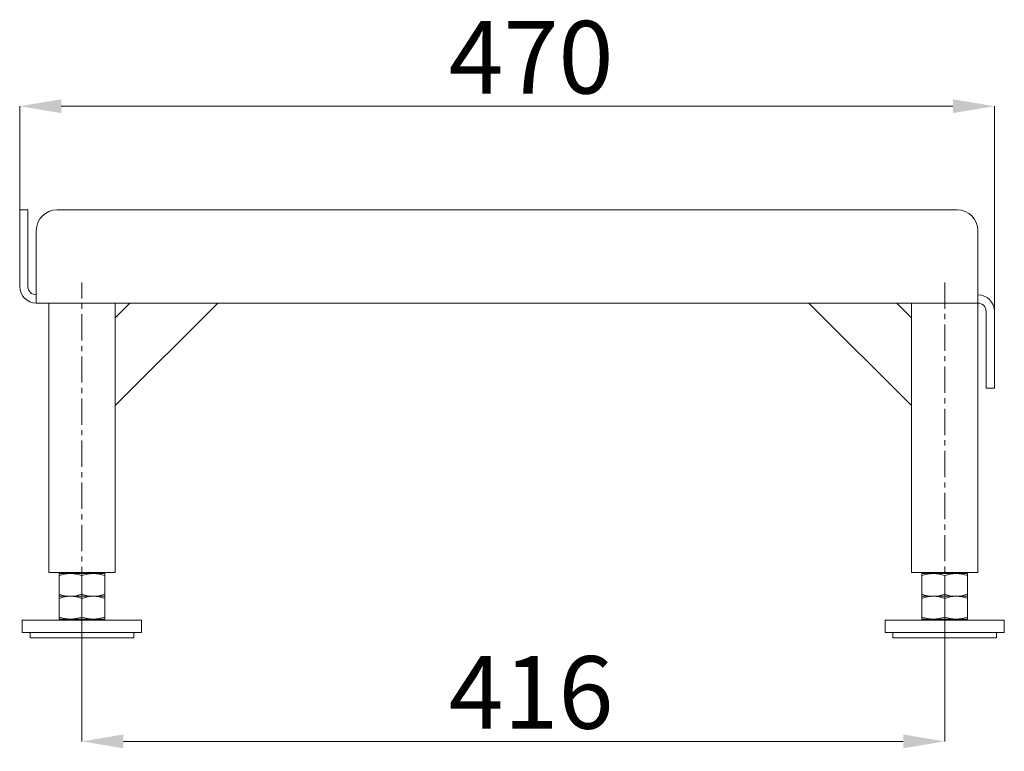
# Model space of a CAD drawing. Units: millimetres. Extents: x 512 to 1962, y 590 to 1765.
# Drawn here: x 1341 to 1816, y 1412 to 1765 of the extents above; entities that cross this region are included whole.
import ezdxf

# ---------------------------------------------------------------- set-up
doc = ezdxf.new("R2010")
doc.units = ezdxf.units.MM
doc.header["$PDSIZE"] = -1
doc.linetypes.add('CENTERX2', pattern=[20.32, 12.7, -2.54, 2.54, -2.54])
doc.layers.add('SLD-0', color=7, linetype='Continuous')
doc.styles.add('SLDTEXTSTYLE1', font='GOTHIC.TTF', dxfattribs={"width": 0.913})
doc.dimstyles.new('SLDDIMSTYLE0', dxfattribs={"dimtxt": 17.5, "dimasz": 10, "dimexe": 0, "dimexo": 0.0625, "dimgap": 4.375, "dimtad": 1, "dimtoh": 1, "dimdec": 1, "dimrnd": 1e-09, "dimzin": 12, "dimdsep": 46, "dimtxsty": 'SLDTEXTSTYLE1', "dimsah": 1, "dimcen": 0.09, "dimadec": 0, "dimazin": 0, "dimtfac": 1, "dimtdec": 1, "dimtofl": 0, "dimtmove": 0, "dimatfit": 3, "dimfxl": 1, "dimtolj": 1, "dimtzin": 12, "dimarcsym": 0})

# ---------------------------------------------------------------- blocks, each defined once
blk = doc.blocks.new('*D10')
at = {"layer": 'Defpoints', "color": 0}
for p in [(1340.89, 1723.16), (1340.89, 1673.16), (1810.89, 1624.16)]:
    blk.add_point(p, dxfattribs=at)
at = {"layer": 'SLD-0', "color": 0, "lineweight": 15}
for p, q in [((1340.89, 1673.22), (1340.89, 1723.16)), ((1790.89, 1723.16), (1360.89, 1723.16)), ((1810.89, 1624.22), (1810.89, 1723.16))]:
    blk.add_line(p, q, dxfattribs=at)
at = {"layer": 'SLD-0', "color": 0}
for points in [[(1360.89, 1726.49), (1360.89, 1719.82), (1340.89, 1723.16)], [(1790.89, 1726.49), (1790.89, 1719.82), (1810.89, 1723.16)]]:
    blk.add_solid(points, dxfattribs=at)
at = {"layer": 'SLD-0', "color": 0, "insert": (1587.43, 1764.29), "char_height": 35, "attachment_point": 2, "style": 'SLDTEXTSTYLE1'}
blk.add_mtext('\\A1;470', dxfattribs=at)
blk = doc.blocks.new('*D11')
at = {"layer": 'Defpoints', "color": 0}
for p in [(1370.89, 1488.16), (1786.89, 1488.16), (1786.89, 1416.66)]:
    blk.add_point(p, dxfattribs=at)
at = {"layer": 'SLD-0', "color": 0, "lineweight": 15}
for p, q in [((1370.89, 1488.1), (1370.89, 1416.66)), ((1786.89, 1488.1), (1786.89, 1416.66)), ((1390.89, 1416.66), (1766.89, 1416.66))]:
    blk.add_line(p, q, dxfattribs=at)
at = {"layer": 'SLD-0', "color": 0}
for points in [[(1390.89, 1419.99), (1390.89, 1413.32), (1370.89, 1416.66)], [(1766.89, 1419.99), (1766.89, 1413.32), (1786.89, 1416.66)]]:
    blk.add_solid(points, dxfattribs=at)
at = {"layer": 'SLD-0', "color": 0, "insert": (1587.43, 1457.79), "char_height": 35, "attachment_point": 2, "style": 'SLDTEXTSTYLE1'}
blk.add_mtext('\\A1;416', dxfattribs=at)

msp = doc.modelspace()

# ---------------------------------------------------------------- linework, layer by layer
at = {"color": 7, "linetype": 'Continuous', "lineweight": 0}
for p, q in [((1340.89, 1673.16), (1344.89, 1673.16)), ((1340.89, 1663.16), (1340.89, 1673.16)), ((1344.89, 1673.16), (1344.89, 1663.16)), ((1358.89, 1673.16), (1792.89, 1673.16)), ((1340.89, 1663.16), (1340.89, 1636.16)), ((1344.89, 1636.16), (1344.89, 1663.16)), ((1348.89, 1636.16), (1348.89, 1663.16)), ((1802.89, 1663.16), (1802.89, 1636.16)), ((1348.89, 1628.16), (1348.89, 1636.16)), ((1802.89, 1628.16), (1802.89, 1636.16)), ((1802.89, 1628.16), (1348.89, 1628.16)), ((1354.89, 1628.16), (1354.89, 1498.16)), ((1386.89, 1621.09), (1386.89, 1628.16)), ((1436.38, 1628.16), (1386.89, 1578.66)), ((1386.89, 1621.09), (1393.96, 1628.16)), ((1721.39, 1628.16), (1770.89, 1578.66)), ((1770.89, 1621.09), (1763.82, 1628.16)), ((1770.89, 1628.16), (1770.89, 1621.09)), ((1802.89, 1498.16), (1802.89, 1628.16)), ((1806.89, 1597.16), (1806.89, 1624.16)), ((1810.89, 1597.16), (1810.89, 1624.16)), ((1386.89, 1621.09), (1386.89, 1578.66)), ((1770.89, 1578.66), (1770.89, 1621.09)), ((1806.89, 1587.16), (1806.89, 1597.16)), ((1810.89, 1597.16), (1810.89, 1587.16)), ((1810.89, 1587.16), (1806.89, 1587.16)), ((1386.89, 1498.16), (1386.89, 1578.66)), ((1770.89, 1578.66), (1770.89, 1498.16)), ((1354.89, 1498.16), (1370.89, 1498.16)), ((1359.89, 1497.66), (1359.89, 1496.68)), ((1365.39, 1497.66), (1359.89, 1497.66)), ((1359.89, 1496.68), (1359.89, 1487.64)), ((1363.89, 1498.16), (1363.89, 1497.66)), ((1376.39, 1497.66), (1365.39, 1497.66)), ((1370.89, 1498.16), (1386.89, 1498.16)), ((1370.89, 1496.68), (1370.89, 1487.64)), ((1381.89, 1497.66), (1376.39, 1497.66)), ((1377.89, 1497.66), (1377.89, 1498.16)), ((1381.89, 1496.68), (1381.89, 1497.66)), ((1381.89, 1496.68), (1381.89, 1487.64)), ((1770.89, 1498.16), (1786.89, 1498.16)), ((1775.89, 1497.66), (1775.89, 1496.68)), ((1781.39, 1497.66), (1775.89, 1497.66)), ((1775.89, 1496.68), (1775.89, 1487.64)), ((1779.89, 1498.16), (1779.89, 1497.66)), ((1792.39, 1497.66), (1781.39, 1497.66)), ((1786.89, 1498.16), (1802.89, 1498.16)), ((1786.89, 1496.68), (1786.89, 1487.64)), ((1797.89, 1497.66), (1792.39, 1497.66)), ((1793.89, 1497.66), (1793.89, 1498.16)), ((1797.89, 1496.68), (1797.89, 1497.66)), ((1797.89, 1496.68), (1797.89, 1487.64)), ((1359.89, 1487.64), (1359.89, 1486.66)), ((1359.89, 1486.66), (1359.89, 1485.68)), ((1365.39, 1486.66), (1359.89, 1486.66)), ((1365.39, 1486.66), (1359.89, 1486.66)), ((1376.39, 1486.66), (1365.39, 1486.66)), ((1376.39, 1486.66), (1365.39, 1486.66)), ((1381.89, 1486.66), (1376.39, 1486.66)), ((1381.89, 1486.66), (1376.39, 1486.66)), ((1381.89, 1486.66), (1381.89, 1487.64)), ((1381.89, 1485.68), (1381.89, 1486.66)), ((1775.89, 1487.64), (1775.89, 1486.66)), ((1781.39, 1486.66), (1775.89, 1486.66)), ((1775.89, 1486.66), (1775.89, 1485.68)), ((1781.39, 1486.66), (1775.89, 1486.66)), ((1792.39, 1486.66), (1781.39, 1486.66)), ((1792.39, 1486.66), (1781.39, 1486.66)), ((1797.89, 1486.66), (1792.39, 1486.66)), ((1797.89, 1486.66), (1792.39, 1486.66)), ((1797.89, 1486.66), (1797.89, 1487.64)), ((1797.89, 1485.68), (1797.89, 1486.66)), ((1359.89, 1485.68), (1359.89, 1476.64)), ((1370.89, 1485.68), (1370.89, 1476.64)), ((1381.89, 1485.68), (1381.89, 1476.64)), ((1775.89, 1485.68), (1775.89, 1476.64)), ((1786.89, 1485.68), (1786.89, 1476.64)), ((1797.89, 1485.68), (1797.89, 1476.64)), ((1359.89, 1476.64), (1359.89, 1475.66)), ((1381.89, 1475.66), (1381.89, 1476.64)), ((1775.89, 1476.64), (1775.89, 1475.66)), ((1797.89, 1475.66), (1797.89, 1476.64)), ((1342.14, 1475.16), (1342.14, 1469.16)), ((1399.64, 1475.16), (1342.14, 1475.16)), ((1365.39, 1475.66), (1359.89, 1475.66)), ((1363.89, 1475.66), (1363.89, 1475.16)), ((1376.39, 1475.66), (1365.39, 1475.66)), ((1381.89, 1475.66), (1376.39, 1475.66)), ((1377.89, 1475.16), (1377.89, 1475.66)), ((1399.64, 1469.16), (1399.64, 1475.16)), ((1758.14, 1475.16), (1758.14, 1469.16)), ((1815.64, 1475.16), (1758.14, 1475.16)), ((1781.39, 1475.66), (1775.89, 1475.66)), ((1779.89, 1475.66), (1779.89, 1475.16)), ((1792.39, 1475.66), (1781.39, 1475.66)), ((1797.89, 1475.66), (1792.39, 1475.66)), ((1793.89, 1475.16), (1793.89, 1475.66)), ((1815.64, 1469.16), (1815.64, 1475.16)), ((1399.64, 1469.16), (1342.14, 1469.16)), ((1345.89, 1469.16), (1345.89, 1466.66)), ((1395.89, 1466.66), (1395.89, 1469.16)), ((1815.64, 1469.16), (1758.14, 1469.16)), ((1761.89, 1469.16), (1761.89, 1466.66)), ((1811.89, 1466.66), (1811.89, 1469.16)), ((1345.89, 1466.66), (1370.89, 1466.66)), ((1370.89, 1466.66), (1395.89, 1466.66)), ((1761.89, 1466.66), (1786.89, 1466.66)), ((1786.89, 1466.66), (1811.89, 1466.66))]:
    msp.add_line(p, q, dxfattribs=at)
at = {"color": 7, "linetype": 'Continuous', "lineweight": 0, "flags": 128}
for points in [[(1370.89, 1496.68), (1373.58, 1497.39), (1376.39, 1497.66)], [(1786.89, 1496.68), (1789.58, 1497.39), (1792.39, 1497.66)], [(1370.89, 1487.64), (1368.19, 1486.93), (1365.39, 1486.66)], [(1370.89, 1485.68), (1373.58, 1486.39), (1376.39, 1486.66)], [(1381.89, 1487.64), (1379.19, 1486.93), (1376.39, 1486.66)], [(1786.89, 1487.64), (1784.19, 1486.93), (1781.39, 1486.66)], [(1786.89, 1485.68), (1789.58, 1486.39), (1792.39, 1486.66)], [(1797.89, 1487.64), (1795.19, 1486.93), (1792.39, 1486.66)], [(1370.89, 1476.64), (1368.19, 1475.93), (1365.39, 1475.66)], [(1381.89, 1476.64), (1379.19, 1475.93), (1376.39, 1475.66)], [(1786.89, 1476.64), (1784.19, 1475.93), (1781.39, 1475.66)], [(1797.89, 1476.64), (1795.19, 1475.93), (1792.39, 1475.66)]]:
    msp.add_lwpolyline(points, dxfattribs=at)
at = {"color": 7, "linetype": 'Continuous', "lineweight": 0}
for centre, radius, start, end in [((1358.89, 1663.16), 10, 90, 180), ((1792.89, 1663.16), 10, 360, 90), ((1348.89, 1636.16), 8, 180, 270), ((1348.89, 1636.16), 4, 180, 270), ((1802.89, 1624.16), 8, 0, 90), ((1802.89, 1624.16), 4, 0, 90), ((1365.64, 1480.36), 17.3, 90.8342, 109.4219), ((1365.25, 1480.98), 16.67, 70.227, 89.5169), ((1376.25, 1480.98), 16.67, 70.227, 89.5168), ((1781.64, 1480.36), 17.3, 90.8342, 109.4219), ((1781.25, 1480.98), 16.67, 70.227, 89.5168), ((1792.25, 1480.98), 16.67, 70.227, 89.5169), ((1365.53, 1503.33), 16.67, 250.227, 269.5169), ((1365.64, 1469.36), 17.3, 90.8347, 109.4214), ((1365.25, 1469.98), 16.67, 70.2274, 89.5165), ((1376.53, 1503.33), 16.67, 250.227, 269.5169), ((1376.25, 1469.98), 16.67, 70.2274, 89.5165), ((1781.53, 1503.33), 16.67, 250.227, 269.5169), ((1781.64, 1469.36), 17.3, 90.8347, 109.4214), ((1781.25, 1469.98), 16.67, 70.2274, 89.5165), ((1792.53, 1503.33), 16.67, 250.227, 269.5169), ((1792.25, 1469.98), 16.67, 70.2274, 89.5165), ((1365.53, 1492.33), 16.67, 250.227, 269.5169), ((1376.53, 1492.33), 16.67, 250.227, 269.5169), ((1781.53, 1492.33), 16.67, 250.227, 269.5169), ((1792.53, 1492.33), 16.67, 250.227, 269.5169)]:
    msp.add_arc(centre, radius, start, end, dxfattribs=at)
at = {"layer": 'SLD-0', "linetype": 'CENTERX2', "lineweight": 0}
for p, q in [((1370.89, 1488.16), (1370.89, 1638.16)), ((1786.89, 1638.16), (1786.89, 1488.16))]:
    msp.add_line(p, q, dxfattribs=at)

# ---------------------------------------------------------------- dimensions: what is measured, and where the dimension line sits
at = {"layer": 'SLD-0'}
dim = msp.add_linear_dim(base=(1340.89, 1723.16), p1=(1810.89, 1624.16), p2=(1340.89, 1673.16), angle=0, dimstyle='SLDDIMSTYLE0', override={"dimtxt": 35, "dimasz": 20, "dimdec": 0, "dimlwd": 15, "dimlwe": 15}, dxfattribs=at)
dim.commit()
dim.dimension.update_dxf_attribs({"geometry": '*D10', "text_midpoint": (1587.43, 1723.16), "dimtype": 160})
dim = msp.add_linear_dim(base=(1786.89, 1416.66), p1=(1370.89, 1488.16), p2=(1786.89, 1488.16), dimstyle='SLDDIMSTYLE0', override={"dimtxt": 35, "dimasz": 20, "dimdec": 0, "dimlwd": 15, "dimlwe": 15}, dxfattribs=at)
dim.commit()
dim.dimension.update_dxf_attribs({"geometry": '*D11', "text_midpoint": (1587.43, 1416.66), "dimtype": 160})

doc.saveas('drawing.dxf')
